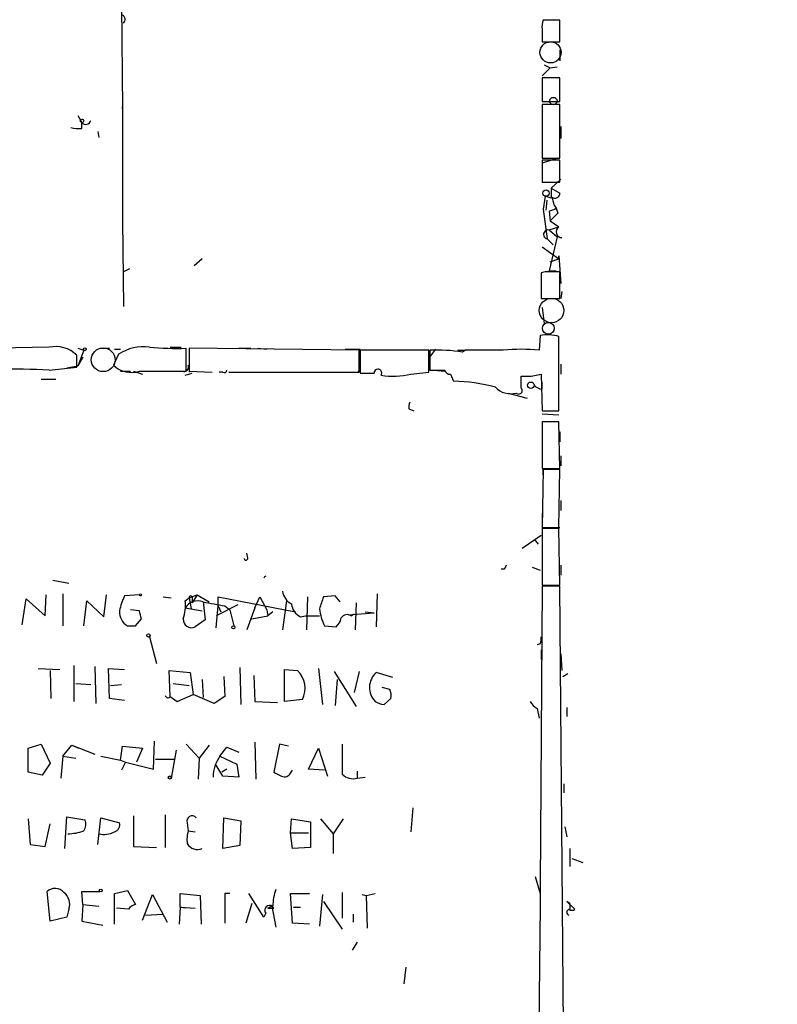
# Model space of a CAD drawing. Extents: x -344113 to 133487, y -207249 to 193191.
# Drawn here: x 680 to 744, y 137247 to 137331 of the extents above; entities that cross this region are included whole.
import ezdxf

# ---------------------------------------------------------------- set-up
doc = ezdxf.new("R2010")
doc.units = 0
doc.header["$MEASUREMENT"] = 0
doc.layers.add('MAIN', color=5, linetype='CONTINUOUS')

msp = doc.modelspace()

# ---------------------------------------------------------------- linework, layer by layer
at = {"layer": 'MAIN'}
for p, q in [((688.5093, 137332.5318), (688.594, 137323.7265)), ((725.8473, 137331.2618), (724.408, 137331.2618)), ((725.8473, 137329.3991), (725.8473, 137331.2618)), ((724.3233, 137330.4998), (724.3233, 137329.3991)), ((724.3233, 137329.3991), (725.8473, 137329.3991)), ((725.8473, 137328.7218), (725.8473, 137327.7905)), ((724.3233, 137326.5205), (725.0007, 137327.1978)), ((724.4927, 137327.4518), (725.0007, 137327.1978)), ((725.0007, 137327.1978), (725.5933, 137327.2825)), ((725.8473, 137326.3511), (724.3233, 137326.3511)), ((724.3233, 137326.3511), (724.3233, 137324.3191)), ((725.8473, 137324.3191), (725.8473, 137326.3511)), ((688.594, 137323.7265), (688.594, 137323.8958)), ((688.594, 137323.8958), (688.594, 137314.1591)), ((724.3233, 137324.3191), (725.8473, 137324.3191)), ((725.8473, 137324.0651), (724.3233, 137324.0651)), ((724.3233, 137324.0651), (724.3233, 137319.4931)), ((725.8473, 137319.4931), (725.8473, 137324.0651)), ((684.784, 137323.1338), (685.1227, 137322.5411)), ((685.1227, 137322.0331), (685.1227, 137322.5411)), ((725.932, 137322.2025), (725.932, 137321.1865)), ((686.4773, 137321.7791), (686.562, 137321.2711)), ((724.3233, 137319.4931), (725.8473, 137319.4931)), ((725.678, 137319.4931), (724.3233, 137319.0698)), ((725.8473, 137319.3238), (724.3233, 137319.3238)), ((724.3233, 137319.3238), (724.3233, 137317.4611)), ((725.8473, 137317.4611), (725.8473, 137319.3238)), ((724.3233, 137318.7311), (724.3233, 137317.5458)), ((724.3233, 137317.4611), (725.8473, 137317.4611)), ((725.932, 137317.7151), (725.0853, 137316.9531)), ((725.0853, 137316.9531), (725.0853, 137316.1065)), ((725.0853, 137316.9531), (725.8473, 137316.5298)), ((724.5773, 137316.2758), (724.408, 137315.1751)), ((725.0853, 137316.1065), (724.5773, 137316.2758)), ((724.662, 137315.0905), (724.7467, 137315.9371)), ((725.3393, 137315.5138), (725.5087, 137315.2598)), ((688.594, 137314.8365), (688.594, 137314.1591)), ((724.408, 137315.1751), (724.7467, 137312.6351)), ((724.916, 137315.0058), (725.0007, 137314.1591)), ((725.678, 137314.8365), (725.0007, 137314.1591)), ((725.5087, 137315.2598), (725.678, 137314.8365)), ((725.5087, 137315.2598), (725.678, 137314.8365)), ((688.594, 137314.1591), (688.6787, 137306.8778)), ((725.0007, 137314.1591), (725.7627, 137313.6511)), ((724.916, 137313.3971), (725.7627, 137313.6511)), ((724.916, 137313.3971), (725.5933, 137312.8045)), ((724.7467, 137312.6351), (725.2547, 137312.1271)), ((725.5933, 137312.8045), (724.916, 137309.9258)), ((726.0167, 137312.7198), (725.5933, 137312.8045)), ((724.3233, 137311.9578), (725.7627, 137310.9418)), ((695.3673, 137310.9418), (694.69, 137310.3491)), ((725.0007, 137310.6878), (725.7627, 137310.9418)), ((725.7627, 137310.9418), (725.7627, 137311.1958)), ((725.7627, 137311.1958), (725.932, 137308.8251)), ((689.1867, 137310.0951), (688.6787, 137309.8411)), ((724.5773, 137309.8411), (724.2387, 137309.7565)), ((724.2387, 137309.7565), (724.2387, 137307.5551)), ((724.916, 137309.9258), (725.5087, 137309.9258)), ((725.8473, 137307.5551), (725.8473, 137309.8411)), ((726.0167, 137308.1478), (725.932, 137307.5551)), ((724.2387, 137307.5551), (725.8473, 137307.5551)), ((724.3233, 137306.7931), (724.4927, 137305.4385)), ((724.154, 137304.4225), (724.0693, 137303.1525)), ((725.7627, 137297.9878), (725.7627, 137304.3378)), ((682.3287, 137303.4065), (678.0107, 137303.3218)), ((684.784, 137303.3218), (685.292, 137303.1525)), ((685.292, 137303.1525), (684.784, 137301.7978)), ((686.6467, 137303.3218), (687.4933, 137303.3218)), ((687.9167, 137303.2371), (688.4247, 137303.2371)), ((692.658, 137303.4065), (693.5893, 137303.4065)), ((694.0127, 137301.3745), (694.0127, 137303.3218)), ((708.7447, 137303.1525), (694.2667, 137303.3218)), ((694.2667, 137303.3218), (694.2667, 137301.2898)), ((698.5, 137303.3218), (699.516, 137303.3218)), ((700.1087, 137303.3218), (700.8707, 137303.2371)), ((707.5593, 137303.2371), (708.8293, 137303.2371)), ((708.7447, 137301.2898), (708.7447, 137303.1525)), ((708.8293, 137303.1525), (708.8293, 137301.2051)), ((714.6713, 137303.1525), (708.8293, 137303.1525)), ((714.6713, 137301.2898), (714.6713, 137303.1525)), ((714.756, 137302.5598), (715.264, 137303.2371)), ((714.756, 137303.1525), (714.756, 137301.4591)), ((717.1267, 137303.1525), (717.7193, 137303.1525)), ((717.804, 137303.1525), (717.55, 137302.9831)), ((684.6993, 137301.7131), (684.6993, 137302.7291)), ((685.2073, 137302.5598), (684.784, 137301.7978)), ((688.2553, 137302.8138), (687.832, 137301.8825)), ((682.3287, 137301.4591), (684.6993, 137301.7131)), ((684.784, 137301.7978), (683.8527, 137301.6285)), ((688.4247, 137301.3745), (689.2713, 137301.3745)), ((689.5253, 137301.3745), (690.2873, 137301.1205)), ((690.0333, 137301.3745), (694.0127, 137301.3745)), ((693.166, 137301.3745), (693.674, 137301.3745)), ((694.182, 137301.8825), (694.2667, 137301.3745)), ((694.2667, 137301.3745), (696.214, 137301.2898)), ((697.1453, 137301.2898), (696.8067, 137301.2898)), ((697.6533, 137301.2898), (708.7447, 137301.2898)), ((704.088, 137301.2898), (705.2733, 137301.2898)), ((708.8293, 137301.7131), (708.66, 137301.2898)), ((713.1473, 137301.1205), (714.6713, 137301.2898)), ((714.756, 137301.4591), (716.026, 137301.4591)), ((715.0947, 137301.4591), (716.026, 137301.3745)), ((725.932, 137301.9671), (725.932, 137301.1205)), ((681.6513, 137300.6971), (682.9213, 137300.6971)), ((693.928, 137301.0358), (694.5207, 137301.2051)), ((716.534, 137301.1205), (716.788, 137300.5278)), ((722.5453, 137299.9351), (722.5453, 137300.9511)), ((723.392, 137300.9511), (724.2387, 137301.1205)), ((724.2387, 137301.1205), (724.3233, 137297.9878)), ((724.3233, 137299.8505), (724.3233, 137300.4431)), ((721.4447, 137299.5118), (723.0533, 137299.0885)), ((712.978, 137298.1571), (713.4013, 137297.9878)), ((724.3233, 137297.9878), (725.7627, 137297.9878)), ((724.3233, 137297.7338), (725.7627, 137297.6491)), ((725.7627, 137297.0565), (724.3233, 137297.0565)), ((724.3233, 137297.0565), (724.3233, 137293.0771)), ((725.8473, 137293.0771), (725.7627, 137297.0565)), ((725.8473, 137296.2098), (725.8473, 137295.3631)), ((725.932, 137294.1778), (725.932, 137293.3311)), ((724.3233, 137293.0771), (725.8473, 137293.0771)), ((724.408, 137292.9925), (724.3233, 137288.0818)), ((724.408, 137293.0771), (724.7467, 137293.0771)), ((725.8473, 137292.9925), (724.408, 137292.9925)), ((725.7627, 137288.0818), (725.8473, 137292.9925)), ((725.932, 137290.3678), (725.932, 137289.5211)), ((724.3233, 137289.2671), (724.3233, 137286.8965)), ((724.3233, 137288.0818), (725.7627, 137288.0818)), ((725.7627, 137287.9971), (724.3233, 137287.9971)), ((724.3233, 137287.9971), (724.3233, 137283.1711)), ((725.0853, 137288.0818), (725.8473, 137288.0818)), ((725.8473, 137283.1711), (725.7627, 137287.9971)), ((722.63, 137286.3038), (724.2387, 137287.4045)), ((723.646, 137287.0658), (723.9847, 137286.6425)), ((699.262, 137285.4571), (699.1773, 137285.8805)), ((721.106, 137284.5258), (720.852, 137284.5258)), ((723.4767, 137284.6951), (724.154, 137284.4411)), ((725.932, 137284.8645), (725.932, 137284.0178)), ((682.6673, 137283.5945), (684.022, 137283.3405)), ((724.3233, 137283.0865), (724.154, 137257.6865)), ((724.3233, 137283.1711), (725.8473, 137283.1711)), ((725.8473, 137283.0865), (724.3233, 137283.0865)), ((726.44, 137208.8338), (725.8473, 137283.0865)), ((680.0427, 137279.7845), (680.3813, 137281.9858)), ((680.3813, 137281.9858), (681.99, 137280.5465)), ((681.99, 137280.5465), (682.0747, 137282.3245)), ((683.514, 137282.4091), (683.514, 137279.6998)), ((686.9853, 137280.4618), (687.2393, 137282.3245)), ((690.0333, 137282.3245), (688.7633, 137282.2398)), ((692.0653, 137282.1551), (692.7427, 137282.0705)), ((693.928, 137281.8165), (694.2667, 137282.0705)), ((694.2667, 137282.0705), (694.944, 137282.3245)), ((694.2667, 137282.0705), (694.436, 137281.1391)), ((694.944, 137282.3245), (694.5207, 137281.6471)), ((694.5207, 137282.1551), (694.5207, 137281.6471)), ((694.944, 137282.3245), (695.96, 137281.7318)), ((696.722, 137281.3931), (696.722, 137282.1551)), ((696.722, 137282.1551), (703.326, 137280.8851)), ((699.8547, 137281.2238), (700.278, 137282.1551)), ((700.278, 137282.1551), (700.8707, 137281.0545)), ((704.342, 137282.1551), (704.2573, 137279.3611)), ((706.7127, 137282.2398), (705.6967, 137282.1551)), ((707.136, 137281.7318), (706.7127, 137282.2398)), ((710.2687, 137282.4091), (710.184, 137279.6151)), ((685.292, 137279.6998), (685.546, 137281.8165)), ((685.546, 137281.8165), (686.9853, 137280.4618)), ((693.928, 137281.2238), (695.3673, 137280.9698)), ((695.452, 137281.7318), (695.6213, 137280.2078)), ((698.4153, 137281.4778), (696.5527, 137280.5465)), ((696.5527, 137279.5305), (696.722, 137281.3931)), ((696.722, 137281.3931), (696.976, 137280.8851)), ((697.3147, 137281.3931), (697.738, 137281.0545)), ((699.8547, 137281.2238), (699.1773, 137279.3611)), ((702.564, 137281.8165), (702.2253, 137279.3611)), ((708.4907, 137281.6471), (708.406, 137279.3611)), ((690.0333, 137280.9698), (689.2713, 137281.0545)), ((689.6947, 137279.6998), (690.2027, 137280.2925)), ((697.738, 137281.0545), (698.0767, 137279.6998)), ((699.6007, 137280.2925), (700.9553, 137280.5465)), ((700.8707, 137281.0545), (700.9553, 137280.5465)), ((701.3787, 137280.8851), (700.9553, 137280.5465)), ((703.7493, 137280.4618), (704.1727, 137280.5465)), ((704.1727, 137280.5465), (705.358, 137280.5465)), ((707.8133, 137280.6311), (710.0147, 137280.8005)), ((708.0673, 137280.5465), (708.3213, 137280.7158)), ((709.2527, 137280.8851), (710.0147, 137280.8005)), ((695.6213, 137280.2078), (694.7747, 137279.6151)), ((705.7813, 137279.6998), (706.7973, 137279.6151)), ((690.88, 137278.7685), (691.4727, 137276.4825)), ((724.154, 137278.1758), (723.9, 137278.0911)), ((724.2387, 137277.6678), (724.2387, 137276.8211)), ((725.932, 137277.3291), (726.0167, 137275.8898)), ((684.4453, 137276.3131), (684.4453, 137273.2651)), ((686.2233, 137276.2285), (686.308, 137273.0958)), ((698.5847, 137276.1438), (698.6693, 137273.0111)), ((681.3973, 137276.0591), (683.26, 137275.9745)), ((682.4133, 137275.8898), (682.498, 137273.5191)), ((687.4933, 137273.5191), (687.4087, 137276.0591)), ((687.4087, 137276.0591), (688.7633, 137275.9745)), ((692.658, 137273.6885), (692.5733, 137275.8898)), ((692.5733, 137275.8898), (694.3513, 137275.7205)), ((694.3513, 137275.7205), (694.6053, 137273.8578)), ((697.23, 137275.3818), (697.3147, 137273.6885)), ((699.77, 137275.4665), (699.8547, 137273.2651)), ((702.3947, 137275.9745), (703.4953, 137275.8898)), ((702.3947, 137273.2651), (702.3947, 137275.9745)), ((705.2733, 137276.0591), (705.612, 137273.0111)), ((706.628, 137275.8051), (708.4907, 137272.8418)), ((708.7447, 137275.8051), (708.3213, 137274.0271)), ((711.6233, 137275.2971), (710.184, 137275.7205)), ((726.1013, 137275.3818), (726.5247, 137275.6358)), ((684.6147, 137274.7891), (685.8847, 137274.7045)), ((687.578, 137274.6198), (688.5093, 137274.7045)), ((692.912, 137274.7891), (694.2667, 137274.6198)), ((695.3673, 137275.1278), (695.452, 137273.6038)), ((706.882, 137275.1278), (706.7127, 137272.9265)), ((711.3693, 137274.2811), (710.692, 137274.4505)), ((692.658, 137273.6885), (693.2507, 137273.2651)), ((693.2507, 137273.2651), (694.6053, 137273.8578)), ((696.3833, 137273.0958), (694.6053, 137273.8578)), ((697.3147, 137273.6885), (696.3833, 137273.0958)), ((688.7633, 137273.3498), (687.4933, 137273.5191)), ((699.8547, 137273.2651), (701.802, 137273.1805)), ((703.9187, 137273.4345), (702.3947, 137273.2651)), ((710.8613, 137273.0111), (711.454, 137273.5191)), ((726.44, 137272.7571), (726.44, 137271.9951)), ((723.9, 137272.6725), (724.0693, 137271.8258)), ((680.5507, 137269.2858), (681.6513, 137269.6245)), ((681.6513, 137269.6245), (682.4133, 137268.0158)), ((683.514, 137268.6085), (684.276, 137269.5398)), ((684.276, 137269.5398), (684.8687, 137269.2858)), ((684.276, 137269.5398), (686.2233, 137268.7778)), ((688.4247, 137268.2698), (688.594, 137269.4551)), ((688.594, 137269.4551), (690.2873, 137269.2858)), ((691.2187, 137267.5078), (691.3033, 137269.8785)), ((694.0127, 137269.6245), (695.1133, 137268.4391)), ((695.96, 137269.5398), (695.1133, 137268.4391)), ((696.8913, 137268.6085), (697.484, 137269.3705)), ((697.484, 137269.3705), (698.5, 137268.9471)), ((699.8547, 137269.7938), (699.9393, 137266.6611)), ((701.9713, 137269.6245), (701.4633, 137267.2538)), ((702.7333, 137269.4551), (701.9713, 137269.6245)), ((680.5507, 137267.2538), (680.5507, 137269.2858)), ((683.514, 137268.6085), (683.3447, 137266.7458)), ((683.514, 137268.6085), (684.6147, 137268.4391)), ((686.7313, 137268.6085), (688.4247, 137268.2698)), ((690.2873, 137269.2858), (689.7793, 137268.1005)), ((693.166, 137269.1165), (692.7427, 137266.7458)), ((696.8913, 137268.6085), (698.3307, 137267.9311)), ((704.4267, 137267.5078), (705.2733, 137269.2858)), ((705.2733, 137269.2858), (706.0353, 137266.9151)), ((682.4133, 137268.0158), (681.736, 137266.9998)), ((688.4247, 137268.2698), (688.848, 137268.1005)), ((688.848, 137268.1005), (688.5093, 137267.4231)), ((688.848, 137268.1005), (691.2187, 137267.5078)), ((691.388, 137268.3545), (692.9967, 137268.3545)), ((695.1133, 137268.4391), (695.0287, 137266.6611)), ((697.1453, 137266.9151), (696.5527, 137267.8465)), ((698.3307, 137267.9311), (698.5, 137266.8305)), ((681.736, 137266.9998), (680.5507, 137267.2538)), ((697.484, 137267.5078), (697.0607, 137267.2538)), ((698.5, 137266.8305), (697.1453, 137266.9151)), ((702.9027, 137267.1691), (703.072, 137267.4231)), ((705.7813, 137267.4231), (704.4267, 137267.5078)), ((708.5753, 137267.3385), (708.5753, 137266.7458)), ((708.5753, 137266.7458), (709.2527, 137266.8305)), ((726.186, 137266.2378), (726.186, 137265.4758)), ((689.5253, 137263.5285), (689.5253, 137260.9038)), ((692.2347, 137263.6131), (692.2347, 137260.8191)), ((713.3167, 137264.2058), (713.1473, 137262.1738)), ((680.5507, 137263.2745), (680.72, 137261.0731)), ((681.99, 137260.9038), (682.4133, 137262.8511)), ((683.6833, 137260.7345), (683.8527, 137263.4438)), ((683.8527, 137263.4438), (685.3767, 137263.1898)), ((686.4773, 137261.0731), (686.7313, 137263.3591)), ((686.7313, 137263.3591), (688.34, 137262.9358)), ((694.0973, 137262.9358), (694.182, 137262.2585)), ((697.1453, 137260.7345), (697.23, 137263.3591)), ((697.23, 137263.3591), (698.6693, 137263.1051)), ((698.6693, 137263.1051), (698.5847, 137260.9885)), ((702.9027, 137262.0891), (702.9873, 137263.2745)), ((702.9873, 137263.2745), (704.596, 137263.0205)), ((704.596, 137263.0205), (704.596, 137260.8191)), ((705.4427, 137263.2745), (706.5433, 137262.0045)), ((707.39, 137263.2745), (706.5433, 137262.0045)), ((694.182, 137262.2585), (694.7747, 137262.1738)), ((702.9027, 137262.0891), (704.4267, 137262.0891)), ((703.072, 137260.7345), (702.9027, 137262.0891)), ((706.5433, 137262.0045), (706.5433, 137260.3111)), ((726.2707, 137262.5971), (726.44, 137261.7505)), ((680.72, 137261.0731), (681.99, 137260.9038)), ((698.5847, 137260.9885), (697.1453, 137260.7345)), ((689.5253, 137260.9038), (691.4727, 137260.8191)), ((704.596, 137260.8191), (703.072, 137260.7345)), ((726.694, 137260.7345), (726.694, 137259.2105)), ((726.8633, 137259.8878), (727.7947, 137259.5491)), ((723.7307, 137258.3638), (724.154, 137256.9245)), ((724.154, 137257.6865), (724.154, 137255.9085)), ((682.4133, 137254.5538), (682.1593, 137257.0938)), ((685.2073, 137255.9931), (685.1227, 137257.0938)), ((685.1227, 137257.0938), (686.6467, 137257.0938)), ((687.9167, 137256.9245), (689.0173, 137257.1785)), ((687.9167, 137254.2998), (687.9167, 137256.9245)), ((689.0173, 137257.1785), (689.6947, 137255.9931)), ((690.2873, 137254.6385), (691.134, 137256.8398)), ((691.134, 137256.8398), (692.404, 137254.4691)), ((693.5047, 137255.7391), (693.5047, 137256.9245)), ((693.5047, 137256.9245), (695.198, 137256.7551)), ((697.738, 137256.9245), (697.3147, 137256.9245)), ((697.3147, 137256.9245), (697.3147, 137254.3845)), ((700.6167, 137254.8925), (699.3467, 137256.9245)), ((703.072, 137254.3845), (702.9027, 137256.9245)), ((702.9027, 137256.9245), (704.5113, 137256.9245)), ((705.612, 137256.8398), (705.358, 137254.1305)), ((707.3053, 137257.0091), (707.3053, 137254.8078)), ((708.9987, 137256.8398), (709.3373, 137256.7551)), ((709.3373, 137256.7551), (710.0993, 137256.9245)), ((685.2073, 137255.9931), (685.1227, 137254.5538)), ((685.2073, 137255.9931), (686.562, 137255.8238)), ((695.198, 137256.7551), (695.2827, 137254.2998)), ((699.6007, 137256.0778), (699.0927, 137254.3845)), ((705.6967, 137256.2471), (707.3053, 137253.8765)), ((709.3373, 137256.7551), (709.422, 137253.9611)), ((726.694, 137256.0778), (726.44, 137256.2471)), ((726.44, 137256.2471), (727.1173, 137255.5698)), ((726.694, 137256.0778), (726.694, 137255.5698)), ((684.022, 137255.5698), (683.8527, 137254.8925)), ((689.102, 137255.5698), (688.086, 137255.6545)), ((690.5413, 137255.0618), (691.9807, 137255.1465)), ((693.5047, 137255.7391), (693.42, 137254.2998)), ((693.928, 137255.6545), (693.5047, 137255.7391)), ((693.5047, 137255.7391), (694.7747, 137255.6545)), ((700.786, 137255.2311), (700.6167, 137254.8925)), ((700.9553, 137255.6545), (701.294, 137255.8238)), ((701.294, 137255.8238), (700.9553, 137255.6545)), ((701.4633, 137255.6545), (701.294, 137255.8238)), ((701.294, 137255.8238), (701.6327, 137254.0458)), ((703.1567, 137255.7391), (703.7493, 137255.7391)), ((708.2367, 137255.1465), (708.2367, 137254.4691)), ((724.154, 137255.9085), (723.3073, 137180.8091)), ((683.8527, 137254.8925), (682.4133, 137254.5538)), ((685.1227, 137254.5538), (686.9007, 137254.2151)), ((704.5113, 137254.2998), (703.072, 137254.3845)), ((708.5753, 137252.7758), (708.152, 137252.0985)), ((712.724, 137250.6591), (712.5547, 137249.2198)), ((724.0693, 137248.3731), (724.0693, 137247.5265))]:
    msp.add_line(p, q, dxfattribs=at)
for centre, radius in [((-143892.8224, -7028.8148), 200219.9667), ((725.2839, 137324.368), 0.3131), ((685.1438, 137322.6894), 0.1496), ((724.6619, 137316.5298), 0.2677), ((724.8535, 137305.022), 0.4974), ((685.3766, 137303.2372), 0.1197), ((723.3684, 137300.1719), 0.278), ((690.1179, 137282.3245), 0.0846), ((698.0343, 137279.5729), 0.1338), ((690.7953, 137278.8814), 0.1411), ((692.6156, 137266.7882), 0.1338), ((686.7313, 137257.1785), 0.1197)]:
    msp.add_circle(centre, radius, dxfattribs=at)
at = {"layer": 'MAIN', "color": 5}
for centre, radius in [((725.0429, 137328.5102), 0.8988), ((725.1276, 137306.5392), 1.0432), ((686.9429, 137302.3482), 1.0115)]:
    msp.add_circle(centre, radius, dxfattribs=at)
at = {"layer": 'MAIN'}
for centre, radius, start, end in [((688.3769, 137331.314), 0.4299, 314.585367, 59.671618), ((725.8915, 137330.7112), 1.5824, 159.637627, 187.677432), ((685.4632, 137322.8081), 0.4327, 218.101448, 346.962702), ((684.869, 137324.4072), 2.3876, 253.510381, 276.099568), ((725.4239, 137316.5299), 0.4234, 233.151755, 359.986468), ((722.5529, 137315.1771), 2.8067, 6.89004, 21.178946), ((724.6253, 137316.5027), 1.5249, 280.990119, 305.403582), ((724.8313, 137313.0161), 0.3836, 77.459853, 257.474432), ((726.0313, 137313.2241), 0.5045, 122.171527, 268.341692), ((725.2123, 136992.3414), 317.5003, 89.885408, 90.114592), ((724.7501, 137300.4244), 4.0423, 75.492783, 98.480093), ((682.9056, 137300.9386), 2.5344, 44.948846, 103.157285), ((690.3165, 137299.794), 3.6562, 81.134098, 124.31595), ((693.2091, 137331.5759), 28.2655, 265.273426, 271.629161), ((715.4056, 137290.7398), 12.4297, 80.065479, 92.995756), ((719.4126, 136498.8032), 804.3509, 89.8854085, 90.1145844), ((722.5453, 137289.468), 13.7691, 83.645333, 96.354667), ((678.7741, 137230.3514), 71.1965, 87.138226, 90.614362), ((689.3559, 137303.4627), 2.1953, 226.039077, 287.972763), ((693.8222, 137301.7343), 0.3891, 247.613458, 22.386542), ((697.2723, 137301.4591), 0.2117, 233.124688, 0), ((710.3409, 137301.2251), 0.3268, 324.602948, 183.508531), ((716.4662, 137301.5691), 0.4537, 194.030118, 278.59446), ((709.422, 137597.5548), 296.3503, 269.885409, 270.114592), ((711.6678, 137307.362), 6.4145, 260.483639, 283.335396), ((716.2619, 137284.1451), 16.3911, 75.579111, 88.160684), ((722.9687, 137512.6009), 211.6502, 269.885381, 270.114592), ((721.6564, 137301.2476), 1.7972, 223.0925, 285.015206), ((722.3337, 137299.7234), 0.2993, 224.986465, 45.013536), ((724.3868, 137300.8242), 0.9758, 220.607027, 266.26873), ((714.2066, 137298.2839), 1.2351, 157.839382, 185.892458), ((597.408, 137292.8231), 127.0003, 359.885409, 0.114591), ((699.0927, 137285.4571), 0.1694, 180, 0), ((805.8556, 137242.3752), 94.6529, 153.327125, 153.556335), ((701.1659, 137283.3839), 0.6678, 124.672905, 145.327095), ((692.4899, 137280.2922), 4.2048, 152.40748, 170.72652), ((694.3937, 137282.1128), 0.1339, 18.421413, 198.421413), ((703.5735, 137282.7824), 1.3535, 185.056838, 244.334263), ((959.5346, 137196.9697), 267.7503, 161.448775, 161.677951), ((690.7938, 137281.3933), 3.1627, 339.631183, 7.689938), ((694.9863, 137280.5889), 1.2341, 67.830469, 149.039428), ((781.0635, 137747.2657), 473.3404, 259.579755, 259.808924), ((704.3354, 137281.6817), 1.3534, 185.052994, 244.338079), ((710.529, 137281.878), 5.2235, 188.132119, 204.645211), ((689.6543, 137280.8551), 1.3193, 175.012389, 241.128891), ((520.7695, 137238.2753), 174.5653, 13.92763, 14.156781), ((694.4586, 137280.2417), 0.7018, 175.848649, 296.769509), ((705.5941, 137280.7823), 1.6763, 315.870102, 346.011837), ((707.7249, 137280.0576), 0.5969, 54.994611, 147.6385), ((689.356, 137449.0497), 169.3502, 269.885409, 270.114592), ((723.3065, 137278.5993), 0.9474, 333.448472, 10.287538), ((702.034, 137274.3737), 2.1057, 333.511609, 46.054428), ((711.3364, 137274.4516), 1.7141, 132.245358, 223.803951), ((692.4615, 137273.8065), 0.2292, 188.377522, 329.014809), ((709.8891, 137273.7309), 1.5792, 352.29219, 20.390429), ((710.9462, 137274.5357), 1.527, 236.315136, 266.812677), ((724.6197, 137273.985), 1.4969, 208.746399, 241.262154), ((1342.3048, 137268.3545), 635.0008, 179.8854085, 180.1145915), ((699.4328, 137266.7737), 3.1346, 144.173131, 178.961729), ((786.4819, 137436.4443), 189.3504, 243.320371, 243.54954), ((702.3947, 137267.4232), 0.5681, 243.43946, 333.425927), ((708.1944, 137267.8678), 1.1849, 221.380157, 288.75148), ((694.5168, 137263.0781), 0.443, 39.366754, 198.737622), ((684.5671, 137262.7939), 0.9012, 323.550995, 26.058953), ((687.7292, 137262.7765), 0.6312, 287.280921, 14.617437), ((683.9722, 137265.5582), 3.5539, 269.437331, 291.800212), ((687.0277, 137263.7826), 1.8381, 255.323392, 298.924416), ((696.8939, 137261.4962), 2.817, 164.299622, 186.899479), ((694.9862, 137261.708), 1.0454, 211.756151, 291.379055), ((682.8367, 137256.3319), 1.0195, 41.627938, 131.640073), ((682.803, 137255.9932), 1.2904, 340.846154, 51.930306), ((706.8315, 137255.6036), 5.4572, 162.296486, 177.687485), ((690.0327, 137254.8932), 1.1507, 107.082228, 143.983609), ((701.1247, 137255.4851), 0.4234, 53.132809, 216.867191), ((701.2093, 137382.6544), 127.0002, 269.885409, 270.114592), ((726.6941, 137255.3158), 0.2678, 108.462013, 251.537987), ((726.8633, 137255.9083), 0.4232, 233.116564, 306.883436)]:
    msp.add_arc(centre, radius, start, end, dxfattribs=at)

doc.saveas('drawing.dxf')
